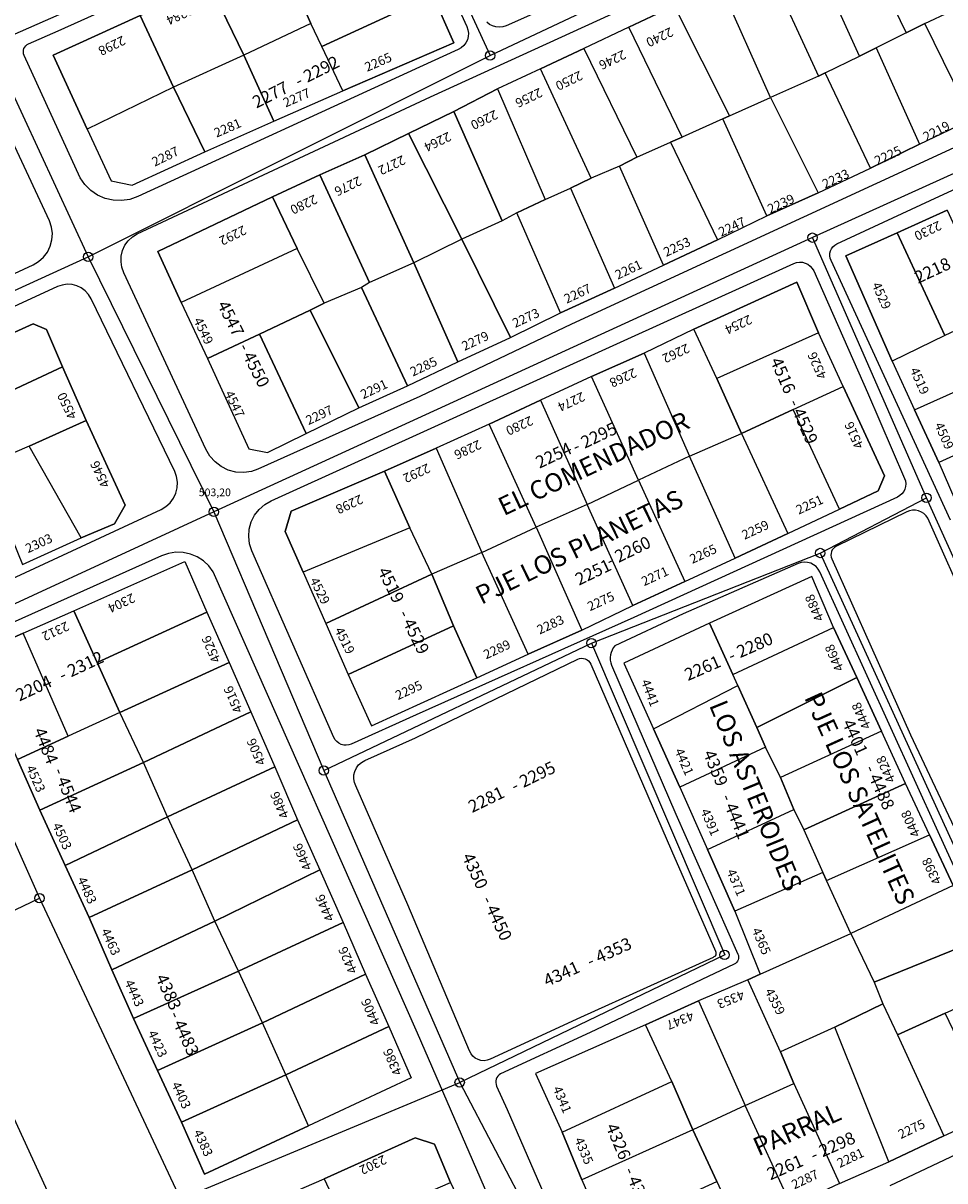
# Model space of a CAD drawing. Extents: x 341800 to 346491, y 6300802 to 6307000.
# Drawn here: x 343634 to 343784, y 6304324 to 6304511 of the extents above; entities that cross this region are included whole.
import ezdxf

# ---------------------------------------------------------------- set-up
doc = ezdxf.new("R2010")
doc.units = 0
doc.header["$MEASUREMENT"] = 0
doc.layers.get('0').update_dxf_attribs({"linetype": 'CONTINUOUS'})
for name, color, linetype in [('1010', 7, 'CONTINUOUS'), ('1400', 7, 'CONTINUOUS'), ('1500', 7, 'CONTINUOUS'), ('2000', 7, 'CONTINUOUS'), ('2510', 7, 'CONTINUOUS'), ('LIMITE_PREDIAL', 7, 'CONTINUOUS')]:
    doc.layers.add(name, color=color, linetype=linetype)

msp = doc.modelspace()

# ---------------------------------------------------------------- linework, layer by layer
at = {"color": 10}
for points in [[(343627.51, 6304510.47), (343628.73, 6304507.84), (343695.55, 6304537.23)], [(343695.55, 6304537.23), (343709.88, 6304506.08)], [(343709.88, 6304506.08), (343771.58, 6304535.18)], [(343627.51, 6304510.47), (343628.73, 6304507.84), (343644.7, 6304473.45)], [(343644.7, 6304473.45), (343709.88, 6304506.08)], [(343801.22, 6304494.26), (343762.16, 6304476.57)], [(343762.16, 6304476.57), (343665.09, 6304432.11)], [(343780.66, 6304434.41), (343762.16, 6304476.57)], [(343386.55, 6304355.92), (343394.21, 6304358.46), (343419, 6304371.42), (343584.77, 6304446.13), (343644.7, 6304473.45)], [(343644.7, 6304473.45), (343665.09, 6304432.11)], [(343763.43, 6304425.45), (343780.66, 6304434.41)], [(343803.06, 6304384.9), (343780.66, 6304434.41)], [(343665.09, 6304432.11), (343618.48, 6304410.61)], [(343665.09, 6304432.11), (343682.9, 6304390.18)], [(343726.32, 6304410.86), (343763.43, 6304425.45)], [(343763.43, 6304425.45), (343785.83, 6304376.39)], [(343618.48, 6304410.61), (343636.79, 6304369.49)], [(343682.9, 6304390.18), (343726.32, 6304410.86)], [(343726.32, 6304410.86), (343747.92, 6304360.31)], [(343682.9, 6304390.18), (343704.95, 6304339.63)], [(343564.33, 6304334.87), (343582.44, 6304343.59), (343619.95, 6304361.47), (343636.79, 6304369.49)], [(343642.34, 6304312.72), (343619.95, 6304361.47), (343636.79, 6304369.49)], [(343636.79, 6304369.49), (343659.67, 6304320.73), (343642.34, 6304312.72)], [(343747.92, 6304360.31), (343704.95, 6304339.63)], [(343642.34, 6304312.72), (343659.67, 6304320.73), (343704.95, 6304339.63)], [(343704.95, 6304339.63), (343728.1, 6304295.51)]]:
    msp.add_lwpolyline(points, dxfattribs=at)
at = {"layer": '1400', "color": 2}
for points in [[(343696.48, 6304452.56), (343704.64, 6304456.44), (343713.21, 6304460.41), (343721.27, 6304464.38), (343730.04, 6304468.36), (343738.01, 6304472.13), (343746.77, 6304476.21), (343754.74, 6304480.08), (343763.1, 6304483.85), (343771.57, 6304487.83), (343779.54, 6304491.7), (343788, 6304495.77), (343796.06, 6304499.85), (343804.63, 6304504.12), (343813.09, 6304507.9), (343821.06, 6304511.37), (343829.43, 6304515.14), (343837.9, 6304519.12), (343846.06, 6304522.99), (343854.23, 6304526.86), (343862.5, 6304530.63), (343871.46, 6304534.71), (343880.12, 6304538.89), (343888.29, 6304542.76)], [(343651.81, 6304485.06), (343663.61, 6304490.46), (343674.81, 6304495.46), (343686.01, 6304500.36), (343704.01, 6304508.16), (343700.61, 6304515.86), (343697.21, 6304523.76), (343694.51, 6304529.26), (343691.41, 6304529.86), (343675.61, 6304522.46), (343664.41, 6304517.56), (343653.11, 6304512.56), (343639.01, 6304506.16), (343644.51, 6304494.16), (343648.41, 6304485.76), (343651.81, 6304485.06)], [(343739.74, 6304514.15), (343732.37, 6304510.68), (343725.1, 6304507.22), (343718.03, 6304503.96), (343711.05, 6304500.69), (343703.99, 6304497.03), (343696.62, 6304493.47), (343689.55, 6304490), (343682.28, 6304486.74), (343674.61, 6304483.17), (343655.98, 6304474.31), (343659.76, 6304466.04), (343664.04, 6304456.98), (343670.77, 6304442.34), (343673.77, 6304441.76), (343680.05, 6304444.82), (343688.61, 6304448.99), (343696.48, 6304452.56)], [(343784.03, 6304481.01), (343775.9, 6304477.36), (343767.58, 6304473.62)], [(343767.58, 6304473.62), (343775.07, 6304456.57), (343778.72, 6304448.65), (343782.67, 6304440.12), (343786.12, 6304432.1)], [(343679.54, 6304422.34), (343683.24, 6304414.04), (343686.84, 6304405.74), (343690.64, 6304397.44), (343707.74, 6304405.24), (343716.04, 6304409.04), (343724.74, 6304412.94), (343733.04, 6304416.94), (343741.44, 6304420.84), (343749.64, 6304424.64), (343758.14, 6304428.64), (343766.54, 6304432.54), (343772.84, 6304435.54), (343773.84, 6304437.94), (343767.14, 6304452.44), (343763.14, 6304461.14), (343759.64, 6304469.34), (343742.94, 6304461.74), (343734.84, 6304457.84), (343726.34, 6304454.04), (343718.04, 6304450.24), (343709.74, 6304446.34), (343701.14, 6304442.44), (343692.74, 6304438.74), (343677.64, 6304432.24), (343676.64, 6304428.94), (343679.54, 6304422.34)], [(343634.03, 6304423.59), (343643.56, 6304427.93), (343648.97, 6304430.2), (343650.69, 6304433.19), (343644.37, 6304446.93), (343640.52, 6304455.65), (343637.95, 6304461.67), (343635.76, 6304462.58), (343616.3, 6304453.79)], [(343627.65, 6304409.58), (343634.15, 6304412.48), (343642.35, 6304416.08), (343660.35, 6304424.08), (343663.95, 6304415.88), (343667.55, 6304407.68), (343671.05, 6304399.68), (343674.95, 6304390.78), (343678.65, 6304382.18), (343682.25, 6304374.08), (343686.05, 6304365.58), (343689.65, 6304357.18), (343693.45, 6304348.68), (343697.05, 6304340.38), (343680.45, 6304332.58)], [(343766.56, 6304323.27), (343774.56, 6304326.77), (343783.46, 6304330.97), (343791.46, 6304334.67), (343797.46, 6304337.57), (343799.26, 6304340.27), (343792.56, 6304354.87), (343788.96, 6304362.67), (343784.96, 6304371.57), (343781.16, 6304379.77), (343777.26, 6304388.07), (343773.36, 6304396.57), (343769.36, 6304405.27), (343765.56, 6304413.37), (343762.06, 6304421.67), (343745.46, 6304414.07), (343731.56, 6304407.57), (343736.36, 6304396.97), (343740.66, 6304387.47), (343745.16, 6304377.37), (343749.56, 6304367.37)], [(343680.45, 6304332.58), (343663.55, 6304324.78), (343659.85, 6304333.18), (343655.95, 6304341.58), (343652.05, 6304349.98), (343648.55, 6304357.88), (343644.85, 6304366.38), (343640.95, 6304374.78), (343636.85, 6304383.78), (343633.25, 6304391.98)], [(343749.56, 6304367.37), (343753.66, 6304357.17), (343751.66, 6304356.27), (343743.66, 6304352.87), (343735.06, 6304348.97), (343717.26, 6304341.07), (343721.56, 6304331.57), (343724.76, 6304323.87), (343728.46, 6304315.27)], [(343713.95, 6304301.03), (343712.75, 6304297.63), (343697.95, 6304290.73), (343689.65, 6304286.83), (343681.55, 6304283.13), (343665.15, 6304275.13), (343661.05, 6304283.53), (343656.85, 6304292.13), (343649.75, 6304308.83), (343657.35, 6304312.33), (343666.45, 6304316.73), (343675.25, 6304320.63), (343682.95, 6304324.03), (343697.75, 6304330.63), (343700.85, 6304329.63), (343703.45, 6304323.43), (343707.05, 6304315.73), (343711.15, 6304306.63), (343713.95, 6304301.03)]]:
    msp.add_lwpolyline(points, dxfattribs=at)
at = {"layer": '1500'}
for centre in [(343709.87, 6304506.08), (343762.15, 6304476.57), (343644.69, 6304473.45), (343780.65, 6304434.41), (343665.08, 6304432.11), (343763.42, 6304425.45), (343726.31, 6304410.86), (343682.89, 6304390.18), (343636.78, 6304369.49), (343747.91, 6304360.31), (343704.94, 6304339.63)]:
    msp.add_circle(centre, 0.759, dxfattribs=at)
at = {"layer": '2000', "color": 1}
for points in [[(343890.76, 6304539.7), (343810.16, 6304502.67), (343723.09, 6304462.57), (343698.47, 6304450.81), (343672.21, 6304439.05), (343671.17, 6304438.66), (343669.91, 6304438.5), (343668.65, 6304438.58), (343667.42, 6304438.9), (343666.28, 6304439.46), (343665.27, 6304440.23), (343664.43, 6304441.17), (343663.78, 6304442.26), (343650.46, 6304470.89), (343650.15, 6304471.76), (343650.02, 6304472.67), (343650.06, 6304473.59), (343650.28, 6304474.49), (343650.66, 6304475.33), (343651.2, 6304476.08), (343651.87, 6304476.71), (343652.66, 6304477.21), (343700.23, 6304499.41), (343773.58, 6304532.94)], [(343643.38, 6304486.28), (343634.31, 6304506.11), (343634.22, 6304506.38), (343634.18, 6304506.66), (343634.2, 6304506.94), (343634.27, 6304507.21), (343634.4, 6304507.47), (343634.58, 6304507.69), (343634.79, 6304507.87), (343635.04, 6304508.01), (343639.81, 6304510.08), (343692.55, 6304533.79)], [(343739.5, 6304522.96), (343712.46, 6304510.88), (343711.93, 6304510.72), (343711.37, 6304510.67), (343710.82, 6304510.72), (343710.28, 6304510.88), (343709.79, 6304511.14), (343709.36, 6304511.5)], [(343703.03, 6304517.56), (343706.11, 6304510.8), (343706.29, 6304510.27), (343706.36, 6304509.72), (343706.33, 6304509.17), (343706.19, 6304508.64), (343705.94, 6304508.14), (343705.6, 6304507.7), (343705.18, 6304507.33), (343704.7, 6304507.06), (343698.4, 6304504.22), (343652.72, 6304483.23), (343651.45, 6304482.78), (343650.12, 6304482.57), (343648.77, 6304482.62), (343647.45, 6304482.92), (343646.21, 6304483.46), (343645.1, 6304484.21), (343644.14, 6304485.17), (343643.38, 6304486.28)], [(343397.24, 6304361.63), (343635.75, 6304472.17), (343636.65, 6304472.7), (343637.44, 6304473.4), (343638.07, 6304474.24), (343638.54, 6304475.18), (343638.81, 6304476.19), (343638.88, 6304477.24), (343638.75, 6304478.28), (343638.42, 6304479.27), (343627.13, 6304503.4)], [(343784.54, 6304430.78), (343765.17, 6304472.88), (343765.04, 6304473.26), (343764.98, 6304473.64), (343765, 6304474.04), (343765.09, 6304474.42), (343765.25, 6304474.78), (343765.48, 6304475.1), (343765.77, 6304475.36), (343766.1, 6304475.57), (343782.76, 6304483.28), (343797.17, 6304489.96)], [(343759.12, 6304472.4), (343759.58, 6304472.56), (343760.05, 6304472.62), (343760.53, 6304472.59), (343761, 6304472.46), (343761.43, 6304472.25), (343761.81, 6304471.95), (343762.13, 6304471.59), (343762.36, 6304471.17), (343771.1, 6304451.46), (343777.11, 6304437.55), (343777.25, 6304437.13), (343777.3, 6304436.68), (343777.27, 6304436.23), (343777.15, 6304435.8), (343776.95, 6304435.4), (343776.67, 6304435.04), (343776.33, 6304434.75), (343775.95, 6304434.52), (343733.2, 6304414.98), (343697.9, 6304399.24), (343687.35, 6304394.48), (343686.96, 6304394.35), (343686.55, 6304394.3), (343686.14, 6304394.32), (343685.74, 6304394.43), (343685.37, 6304394.61), (343685.04, 6304394.87), (343684.77, 6304395.18), (343684.56, 6304395.54), (343671.25, 6304425.78), (343670.88, 6304426.93), (343670.73, 6304428.12), (343670.82, 6304429.33), (343671.14, 6304430.49), (343671.68, 6304431.57), (343672.41, 6304432.53), (343673.32, 6304433.32), (343674.37, 6304433.92), (343731.61, 6304459.89), (343759.12, 6304472.4)], [(343645.18, 6304466.67), (343644.76, 6304467.36), (343644.22, 6304467.95), (343643.57, 6304468.43), (343642.85, 6304468.77), (343642.07, 6304468.97), (343641.26, 6304469.01), (343640.47, 6304468.89), (343639.71, 6304468.63), (343397.2, 6304356.67)], [(343473.6, 6304347.64), (343656.53, 6304432.53), (343657.31, 6304432.99), (343657.99, 6304433.59), (343658.53, 6304434.32), (343658.92, 6304435.14), (343659.14, 6304436.03), (343659.18, 6304436.93), (343659.04, 6304437.83), (343658.73, 6304438.68), (343645.18, 6304466.67)], [(343787.85, 6304415.41), (343780.88, 6304431.09), (343780.59, 6304431.49), (343780.23, 6304431.83), (343779.82, 6304432.09), (343779.36, 6304432.28), (343778.88, 6304432.37), (343778.39, 6304432.38), (343777.91, 6304432.29), (343777.45, 6304432.12), (343766.03, 6304426.54)], [(343569.35, 6304228.84), (343698.83, 6304287.89), (343712.33, 6304293.5), (343715.54, 6304295.23), (343716.26, 6304295.7), (343716.89, 6304296.28), (343717.41, 6304296.97), (343717.8, 6304297.73), (343718.05, 6304298.55), (343718.17, 6304299.41), (343718.13, 6304300.26), (343717.95, 6304301.1), (343712.53, 6304314.38), (343698.09, 6304347.64), (343664.98, 6304422.38), (343664.27, 6304423.35), (343663.39, 6304424.18), (343662.38, 6304424.83), (343661.27, 6304425.29), (343660.09, 6304425.54), (343658.89, 6304425.57), (343657.7, 6304425.38), (343656.57, 6304424.99), (343622.78, 6304409.87)], [(343766.03, 6304426.54), (343765.77, 6304426.39), (343765.55, 6304426.18), (343765.37, 6304425.94), (343765.25, 6304425.67), (343765.17, 6304425.38), (343765.15, 6304425.08), (343765.19, 6304424.79), (343765.29, 6304424.5), (343778.07, 6304395.99), (343785.59, 6304380.04)], [(343802.45, 6304336.72), (343782.56, 6304380.28), (343763.35, 6304422.4), (343763.09, 6304422.85), (343762.75, 6304423.24), (343762.33, 6304423.56), (343761.87, 6304423.79), (343761.37, 6304423.93), (343760.85, 6304423.97), (343760.33, 6304423.91), (343759.84, 6304423.75), (343741.17, 6304415.6), (343730.12, 6304410.4), (343729.86, 6304410.07), (343729.65, 6304409.71), (343729.49, 6304409.32), (343729.39, 6304408.92), (343729.35, 6304408.5), (343729.37, 6304408.08), (343729.45, 6304407.67), (343729.59, 6304407.27)], [(343688.11, 6304387.7), (343687.88, 6304388.26), (343687.78, 6304388.86), (343687.8, 6304389.47), (343687.94, 6304390.06), (343688.2, 6304390.61), (343688.56, 6304391.1), (343689.01, 6304391.5), (343689.54, 6304391.81), (343697.77, 6304395.51), (343710.83, 6304401.79), (343724.1, 6304408.23), (343724.39, 6304408.34), (343724.7, 6304408.38), (343725.02, 6304408.37), (343725.32, 6304408.29), (343725.6, 6304408.15), (343725.85, 6304407.96), (343726.06, 6304407.72), (343726.21, 6304407.45), (343739.32, 6304377.21), (343746.45, 6304360.9), (343746.5, 6304360.76), (343746.51, 6304360.61), (343746.5, 6304360.46), (343746.46, 6304360.32), (343746.39, 6304360.18), (343746.3, 6304360.06), (343746.18, 6304359.97), (343746.05, 6304359.89), (343724.52, 6304350.15), (343709.88, 6304343.39), (343709.4, 6304343.22), (343708.91, 6304343.15), (343708.4, 6304343.19), (343707.92, 6304343.33), (343707.48, 6304343.56), (343707.09, 6304343.88), (343706.78, 6304344.28), (343706.56, 6304344.73), (343696.51, 6304368.43), (343688.11, 6304387.7)], [(343729.59, 6304407.27), (343740, 6304383.12), (343750.06, 6304360.45), (343750.14, 6304360.22), (343750.17, 6304359.98), (343750.15, 6304359.73), (343750.09, 6304359.5), (343749.98, 6304359.28), (343749.84, 6304359.09), (343749.66, 6304358.93), (343749.45, 6304358.8), (343726.12, 6304347.74), (343711.59, 6304341.04), (343711.35, 6304340.88), (343711.15, 6304340.67), (343710.99, 6304340.43), (343710.88, 6304340.17), (343710.81, 6304339.89), (343710.8, 6304339.6), (343710.85, 6304339.32), (343710.94, 6304339.05), (343712.67, 6304335.22), (343720.76, 6304316.58)], [(343774.76, 6304322.94), (343802.14, 6304335.85)]]:
    msp.add_lwpolyline(points, dxfattribs=at)
at = {"layer": 'LIMITE_PREDIAL', "color": 4}
for points in [[(343775.99, 6304531.37), (343768.62, 6304527.8), (343777.38, 6304509.78), (343780.36, 6304511.31), (343784.55, 6304513.24), (343775.99, 6304531.37)], [(343761.45, 6304524.34), (343768.62, 6304527.8), (343777.38, 6304509.78), (343772.5, 6304507.34), (343769.81, 6304506.01), (343761.45, 6304524.34)], [(343700.61, 6304515.86), (343682.61, 6304507.56), (343680.81, 6304511.26), (343679.01, 6304515.36), (343697.21, 6304523.76), (343700.61, 6304515.86)], [(343761.45, 6304524.34), (343754.67, 6304521.18), (343763.14, 6304502.75), (343764.23, 6304503.26), (343769.81, 6304506.01), (343761.45, 6304524.34)], [(343675.61, 6304522.46), (343679.01, 6304515.36), (343680.81, 6304511.26), (343669.91, 6304506.16), (343664.41, 6304517.56), (343675.61, 6304522.46)], [(343747.21, 6304517.61), (343754.67, 6304521.18), (343763.14, 6304502.75), (343755.37, 6304499.29), (343747.21, 6304517.61)], [(343664.41, 6304517.56), (343669.91, 6304506.16), (343658.51, 6304500.96), (343653.11, 6304512.56), (343664.41, 6304517.56)], [(343747.21, 6304517.61), (343739.74, 6304514.15), (343748.69, 6304496.33), (343755.37, 6304499.29), (343747.21, 6304517.61)], [(343704.01, 6304508.16), (343686.01, 6304500.36), (343682.61, 6304507.56), (343700.61, 6304515.86), (343704.01, 6304508.16)], [(343780.36, 6304511.31), (343784.55, 6304513.24), (343788.93, 6304515.38), (343796.06, 6304499.85), (343788, 6304495.77), (343780.36, 6304511.31)], [(343732.37, 6304510.68), (343739.74, 6304514.15), (343748.69, 6304496.33), (343747.6, 6304495.82), (343741.02, 6304492.86), (343732.37, 6304510.68)], [(343653.11, 6304512.56), (343658.51, 6304500.96), (343644.51, 6304494.16), (343639.01, 6304506.16), (343653.11, 6304512.56)], [(343686.01, 6304500.36), (343682.61, 6304507.56), (343680.81, 6304511.26), (343669.91, 6304506.16), (343674.81, 6304495.46), (343686.01, 6304500.36)], [(343732.37, 6304510.68), (343725.1, 6304507.22), (343733.65, 6304489.59), (343739.13, 6304492.04), (343741.02, 6304492.86), (343732.37, 6304510.68)], [(343780.36, 6304511.31), (343777.38, 6304509.78), (343772.5, 6304507.34), (343779.54, 6304491.7), (343788, 6304495.77), (343780.36, 6304511.31)], [(343674.81, 6304495.46), (343669.91, 6304506.16), (343658.51, 6304500.96), (343663.61, 6304490.46), (343674.81, 6304495.46)], [(343718.03, 6304503.96), (343725.1, 6304507.22), (343733.65, 6304489.59), (343730.87, 6304488.17), (343726.28, 6304486.23), (343718.03, 6304503.96)], [(343764.23, 6304503.26), (343769.81, 6304506.01), (343772.5, 6304507.34), (343779.54, 6304491.7), (343771.57, 6304487.83), (343764.23, 6304503.26)], [(343718.03, 6304503.96), (343711.05, 6304500.69), (343718.81, 6304482.76), (343722.9, 6304484.6), (343726.28, 6304486.23), (343718.03, 6304503.96)], [(343764.23, 6304503.26), (343763.14, 6304502.75), (343755.37, 6304499.29), (343763.1, 6304483.85), (343771.57, 6304487.83), (343764.23, 6304503.26)], [(343663.61, 6304490.46), (343658.51, 6304500.96), (343644.51, 6304494.16), (343648.41, 6304485.76), (343651.81, 6304485.06), (343663.61, 6304490.46)], [(343703.99, 6304497.03), (343711.05, 6304500.69), (343718.81, 6304482.76), (343714.23, 6304480.62), (343711.84, 6304479.3), (343703.99, 6304497.03)], [(343747.6, 6304495.82), (343748.69, 6304496.33), (343755.37, 6304499.29), (343763.1, 6304483.85), (343754.74, 6304480.08), (343747.6, 6304495.82)], [(343703.99, 6304497.03), (343711.84, 6304479.3), (343705.27, 6304476.34), (343696.62, 6304493.47), (343703.99, 6304497.03)], [(343747.6, 6304495.82), (343741.02, 6304492.86), (343739.13, 6304492.04), (343746.77, 6304476.21), (343754.74, 6304480.08), (343747.6, 6304495.82)], [(343696.62, 6304493.47), (343705.27, 6304476.34), (343697.5, 6304472.47), (343689.55, 6304490), (343696.62, 6304493.47)], [(343730.87, 6304488.17), (343733.65, 6304489.59), (343739.13, 6304492.04), (343746.77, 6304476.21), (343738.01, 6304472.13), (343730.87, 6304488.17)], [(343689.55, 6304490), (343697.5, 6304472.47), (343690.33, 6304469.31), (343682.28, 6304486.74), (343689.55, 6304490)], [(343730.87, 6304488.17), (343726.28, 6304486.23), (343722.9, 6304484.6), (343730.04, 6304468.36), (343738.01, 6304472.13), (343730.87, 6304488.17)], [(343682.28, 6304486.74), (343690.33, 6304469.31), (343689.04, 6304468.5), (343682.96, 6304465.95), (343678.58, 6304474.81), (343674.61, 6304483.17), (343682.28, 6304486.74)], [(343714.23, 6304480.62), (343718.81, 6304482.76), (343722.9, 6304484.6), (343730.04, 6304468.36), (343721.27, 6304464.38), (343714.23, 6304480.62)], [(343674.61, 6304483.17), (343678.58, 6304474.81), (343659.76, 6304466.04), (343655.98, 6304474.31), (343674.61, 6304483.17)], [(343714.23, 6304480.62), (343711.84, 6304479.3), (343705.27, 6304476.34), (343713.21, 6304460.41), (343721.27, 6304464.38), (343714.23, 6304480.62)], [(343775.9, 6304477.36), (343784.03, 6304481.01), (343791.62, 6304464.46), (343783.6, 6304460.71), (343775.9, 6304477.36)], [(343713.21, 6304460.41), (343705.27, 6304476.34), (343697.5, 6304472.47), (343704.64, 6304456.44), (343713.21, 6304460.41)], [(343767.58, 6304473.62), (343775.9, 6304477.36), (343783.6, 6304460.71), (343775.07, 6304456.57), (343767.58, 6304473.62)], [(343664.04, 6304456.98), (343672.5, 6304460.95), (343680.67, 6304464.83), (343682.96, 6304465.95), (343678.58, 6304474.81), (343659.76, 6304466.04), (343664.04, 6304456.98)], [(343704.64, 6304456.44), (343697.5, 6304472.47), (343690.33, 6304469.31), (343689.04, 6304468.5), (343696.48, 6304452.56), (343704.64, 6304456.44)], [(343696.48, 6304452.56), (343689.04, 6304468.5), (343682.96, 6304465.95), (343680.67, 6304464.83), (343688.61, 6304448.99), (343696.48, 6304452.56)], [(343742.94, 6304461.74), (343759.64, 6304469.34), (343763.14, 6304461.14), (343746.64, 6304453.74), (343742.94, 6304461.74)], [(343688.61, 6304448.99), (343680.67, 6304464.83), (343672.5, 6304460.95), (343680.05, 6304444.82), (343688.61, 6304448.99)], [(343775.07, 6304456.57), (343778.72, 6304448.65), (343795.37, 6304456.14), (343791.62, 6304464.46), (343783.6, 6304460.71), (343775.07, 6304456.57)], [(343635.76, 6304462.58), (343637.95, 6304461.67), (343640.52, 6304455.65), (343627.18, 6304449.43), (343630.33, 6304440.71), (343627.62, 6304439.32), (343622.91, 6304437.55), (343616.3, 6304453.79), (343635.76, 6304462.58)], [(343670.77, 6304442.34), (343673.77, 6304441.76), (343680.05, 6304444.82), (343672.5, 6304460.95), (343664.04, 6304456.98), (343670.77, 6304442.34)], [(343742.94, 6304461.74), (343734.84, 6304457.84), (343742.24, 6304441.14), (343750.64, 6304444.84), (343746.64, 6304453.74), (343742.94, 6304461.74)], [(343746.64, 6304453.74), (343750.64, 6304444.84), (343759.04, 6304448.74), (343767.14, 6304452.44), (343763.14, 6304461.14), (343746.64, 6304453.74)], [(343726.34, 6304454.04), (343734.84, 6304457.84), (343742.24, 6304441.14), (343733.94, 6304437.24), (343726.34, 6304454.04)], [(343644.37, 6304446.93), (343635.14, 6304442.78), (343630.33, 6304440.71), (343627.18, 6304449.43), (343640.52, 6304455.65), (343644.37, 6304446.93)], [(343795.37, 6304456.14), (343799.22, 6304447.62), (343782.67, 6304440.12), (343778.72, 6304448.65), (343795.37, 6304456.14)], [(343726.34, 6304454.04), (343718.04, 6304450.24), (343725.64, 6304433.34), (343733.94, 6304437.24), (343726.34, 6304454.04)], [(343759.04, 6304448.74), (343767.14, 6304452.44), (343773.84, 6304437.94), (343772.84, 6304435.54), (343766.54, 6304432.54), (343759.04, 6304448.74)], [(343709.74, 6304446.34), (343718.04, 6304450.24), (343725.64, 6304433.34), (343717.34, 6304429.64), (343709.74, 6304446.34)], [(343759.04, 6304448.74), (343750.64, 6304444.84), (343758.14, 6304428.64), (343766.54, 6304432.54), (343759.04, 6304448.74)], [(343650.69, 6304433.19), (343648.97, 6304430.2), (343643.56, 6304427.93), (343635.14, 6304442.78), (343644.37, 6304446.93), (343650.69, 6304433.19)], [(343709.74, 6304446.34), (343701.14, 6304442.44), (343708.54, 6304425.54), (343717.34, 6304429.64), (343709.74, 6304446.34)], [(343782.67, 6304440.12), (343786.12, 6304432.1), (343802.56, 6304439.4), (343799.22, 6304447.62), (343782.67, 6304440.12)], [(343742.24, 6304441.14), (343750.64, 6304444.84), (343758.14, 6304428.64), (343749.64, 6304424.64), (343742.24, 6304441.14)], [(343643.56, 6304427.93), (343635.14, 6304442.78), (343630.33, 6304440.71), (343627.62, 6304439.32), (343634.03, 6304423.59), (343643.56, 6304427.93)], [(343701.14, 6304442.44), (343708.54, 6304425.54), (343700.44, 6304422.04), (343696.84, 6304429.54), (343692.74, 6304438.74), (343701.14, 6304442.44)], [(343742.24, 6304441.14), (343733.94, 6304437.24), (343741.44, 6304420.84), (343749.64, 6304424.64), (343742.24, 6304441.14)], [(343692.74, 6304438.74), (343696.84, 6304429.54), (343679.54, 6304422.34), (343676.64, 6304428.94), (343677.64, 6304432.24), (343692.74, 6304438.74)], [(343725.64, 6304433.34), (343733.94, 6304437.24), (343741.44, 6304420.84), (343733.04, 6304416.94), (343725.64, 6304433.34)], [(343725.64, 6304433.34), (343717.34, 6304429.64), (343724.74, 6304412.94), (343733.04, 6304416.94), (343725.64, 6304433.34)], [(343683.24, 6304414.04), (343700.44, 6304422.04), (343696.84, 6304429.54), (343679.54, 6304422.34), (343683.24, 6304414.04)], [(343708.54, 6304425.54), (343717.34, 6304429.64), (343724.74, 6304412.94), (343716.04, 6304409.04), (343708.54, 6304425.54)], [(343708.54, 6304425.54), (343700.44, 6304422.04), (343703.94, 6304413.64), (343707.74, 6304405.24), (343716.04, 6304409.04), (343708.54, 6304425.54)], [(343660.35, 6304424.08), (343663.95, 6304415.88), (343646.15, 6304407.68), (343642.35, 6304416.08), (343660.35, 6304424.08)], [(343686.84, 6304405.74), (343703.94, 6304413.64), (343700.44, 6304422.04), (343683.24, 6304414.04), (343686.84, 6304405.74)], [(343745.46, 6304414.07), (343749.26, 6304405.77), (343765.56, 6304413.37), (343762.06, 6304421.67), (343745.46, 6304414.07)], [(343642.35, 6304416.08), (343646.15, 6304407.68), (343649.85, 6304399.58), (343641.45, 6304395.78), (343634.15, 6304412.48), (343642.35, 6304416.08)], [(343667.55, 6304407.68), (343649.85, 6304399.58), (343646.15, 6304407.68), (343663.95, 6304415.88), (343667.55, 6304407.68)], [(343731.56, 6304407.57), (343736.36, 6304396.97), (343750.06, 6304403.97), (343749.26, 6304405.77), (343745.46, 6304414.07), (343731.56, 6304407.57)], [(343633.25, 6304391.98), (343641.45, 6304395.78), (343634.15, 6304412.48), (343627.65, 6304409.58), (343626.55, 6304406.68), (343633.25, 6304391.98)], [(343707.74, 6304405.24), (343703.94, 6304413.64), (343686.84, 6304405.74), (343690.64, 6304397.44), (343707.74, 6304405.24)], [(343765.56, 6304413.37), (343769.36, 6304405.27), (343753.16, 6304397.17), (343750.06, 6304403.97), (343749.26, 6304405.77), (343765.56, 6304413.37)], [(343671.05, 6304399.68), (343653.65, 6304391.48), (343649.85, 6304399.58), (343667.55, 6304407.68), (343671.05, 6304399.68)], [(343769.36, 6304405.27), (343773.36, 6304396.57), (343756.96, 6304389.07), (343754.56, 6304393.97), (343753.16, 6304397.17), (343769.36, 6304405.27)], [(343750.06, 6304403.97), (343753.16, 6304397.17), (343754.56, 6304393.97), (343740.66, 6304387.47), (343736.36, 6304396.97), (343750.06, 6304403.97)], [(343636.85, 6304383.78), (343653.65, 6304391.48), (343649.85, 6304399.58), (343641.45, 6304395.78), (343633.25, 6304391.98), (343636.85, 6304383.78)], [(343674.95, 6304390.78), (343657.55, 6304382.68), (343653.65, 6304391.48), (343671.05, 6304399.68), (343674.95, 6304390.78)], [(343756.96, 6304389.07), (343759.16, 6304383.87), (343760.76, 6304380.57), (343777.26, 6304388.07), (343773.36, 6304396.57), (343756.96, 6304389.07)], [(343740.66, 6304387.47), (343745.16, 6304377.37), (343759.16, 6304383.87), (343756.96, 6304389.07), (343754.56, 6304393.97), (343740.66, 6304387.47)], [(343640.95, 6304374.78), (343657.55, 6304382.68), (343653.65, 6304391.48), (343636.85, 6304383.78), (343640.95, 6304374.78)], [(343678.65, 6304382.18), (343661.55, 6304374.08), (343657.55, 6304382.68), (343674.95, 6304390.78), (343678.65, 6304382.18)], [(343760.76, 6304380.57), (343763.86, 6304373.67), (343764.46, 6304372.37), (343781.16, 6304379.77), (343777.26, 6304388.07), (343760.76, 6304380.57)], [(343759.16, 6304383.87), (343760.76, 6304380.57), (343763.86, 6304373.67), (343749.56, 6304367.37), (343745.16, 6304377.37), (343759.16, 6304383.87)], [(343644.85, 6304366.38), (343661.55, 6304374.08), (343657.55, 6304382.68), (343640.95, 6304374.78), (343644.85, 6304366.38)], [(343682.25, 6304374.08), (343665.25, 6304365.78), (343661.55, 6304374.08), (343678.65, 6304382.18), (343682.25, 6304374.08)], [(343781.16, 6304379.77), (343784.96, 6304371.57), (343768.36, 6304363.77), (343764.46, 6304372.37), (343781.16, 6304379.77)], [(343648.55, 6304357.88), (343665.25, 6304365.78), (343661.55, 6304374.08), (343644.85, 6304366.38), (343648.55, 6304357.88)], [(343686.05, 6304365.58), (343669.05, 6304357.68), (343665.25, 6304365.78), (343682.25, 6304374.08), (343686.05, 6304365.58)], [(343749.56, 6304367.37), (343753.66, 6304357.17), (343768.36, 6304363.77), (343764.46, 6304372.37), (343763.86, 6304373.67), (343749.56, 6304367.37)], [(343768.36, 6304363.77), (343772.16, 6304355.87), (343788.96, 6304362.67), (343784.96, 6304371.57), (343768.36, 6304363.77)], [(343652.05, 6304349.98), (343669.05, 6304357.68), (343665.25, 6304365.78), (343648.55, 6304357.88), (343652.05, 6304349.98)], [(343689.65, 6304357.18), (343672.95, 6304349.28), (343669.05, 6304357.68), (343686.05, 6304365.58), (343689.65, 6304357.18)], [(343768.36, 6304363.77), (343772.16, 6304355.87), (343773.56, 6304352.37), (343765.76, 6304348.57), (343756.96, 6304344.57), (343751.66, 6304356.27), (343753.66, 6304357.17), (343768.36, 6304363.77)], [(343772.16, 6304355.87), (343773.56, 6304352.37), (343775.96, 6304347.37), (343783.66, 6304350.87), (343792.56, 6304354.87), (343788.96, 6304362.67), (343772.16, 6304355.87)], [(343655.95, 6304341.58), (343672.95, 6304349.28), (343669.05, 6304357.68), (343652.05, 6304349.98), (343655.95, 6304341.58)], [(343693.45, 6304348.68), (343676.75, 6304340.88), (343672.95, 6304349.28), (343689.65, 6304357.18), (343693.45, 6304348.68)], [(343751.66, 6304356.27), (343743.66, 6304352.87), (343751.26, 6304335.87), (343759.16, 6304339.47), (343756.96, 6304344.57), (343751.66, 6304356.27)], [(343735.06, 6304348.97), (343743.66, 6304352.87), (343751.26, 6304335.87), (343742.76, 6304331.97), (343739.36, 6304339.77), (343735.06, 6304348.97)], [(343765.76, 6304348.57), (343773.56, 6304352.37), (343775.96, 6304347.37), (343783.46, 6304330.97), (343774.56, 6304326.77), (343765.76, 6304348.57)], [(343783.66, 6304350.87), (343775.96, 6304347.37), (343783.46, 6304330.97), (343791.46, 6304334.67), (343783.66, 6304350.87)], [(343659.85, 6304333.18), (343676.75, 6304340.88), (343672.95, 6304349.28), (343655.95, 6304341.58), (343659.85, 6304333.18)], [(343697.05, 6304340.38), (343680.45, 6304332.58), (343676.75, 6304340.88), (343693.45, 6304348.68), (343697.05, 6304340.38)], [(343717.26, 6304341.07), (343721.56, 6304331.57), (343739.36, 6304339.77), (343735.06, 6304348.97), (343717.26, 6304341.07)], [(343765.76, 6304348.57), (343756.96, 6304344.57), (343759.16, 6304339.47), (343766.56, 6304323.27), (343774.56, 6304326.77), (343765.76, 6304348.57)], [(343663.55, 6304324.78), (343680.45, 6304332.58), (343676.75, 6304340.88), (343659.85, 6304333.18), (343663.55, 6304324.78)], [(343739.36, 6304339.77), (343742.76, 6304331.97), (343724.76, 6304323.87), (343721.56, 6304331.57), (343739.36, 6304339.77)], [(343751.26, 6304335.87), (343759.16, 6304339.47), (343766.56, 6304323.27), (343758.76, 6304319.57), (343751.26, 6304335.87)], [(343751.26, 6304335.87), (343742.76, 6304331.97), (343746.66, 6304323.57), (343750.26, 6304315.67), (343758.76, 6304319.57), (343751.26, 6304335.87)], [(343724.76, 6304323.87), (343728.46, 6304315.27), (343746.66, 6304323.57), (343742.76, 6304331.97), (343724.76, 6304323.87)], [(343682.95, 6304324.03), (343686.65, 6304316.13), (343703.45, 6304323.43), (343700.85, 6304329.63), (343697.75, 6304330.63), (343682.95, 6304324.03)], [(343682.95, 6304324.03), (343686.65, 6304316.13), (343690.25, 6304307.63), (343682.25, 6304304.13), (343675.25, 6304320.63), (343682.95, 6304324.03)]]:
    msp.add_lwpolyline(points, dxfattribs=at)

# ---------------------------------------------------------------- texts
at = {"color": 10}
for s, rotation, p in [('EL COMENDADOR', 25.3247, (343712.1, 6304431.41)), ('PJE LOS PLANETAS', 26.0123, (343708.46, 6304417.04)), ('PJE LOS SATELITES', 294.443, (343760.77, 6304402.04)), ('LOS ASTEROIDES', 292.2658, (343745.36, 6304400.79)), ('PARRAL', 23.835, (343753.38, 6304327.63))]:
    msp.add_text(s, height=3, rotation=rotation, dxfattribs=at).set_placement(p)
at = {"color": 1}
msp.add_text('503,20', height=1.25, dxfattribs=at).set_placement((343662.63, 6304434.66))
at = {"layer": '1010', "color": 10}
for s, rotation, p in [(' - 2292', 26.6998, (343678.3, 6304500.68)), ('2277', 26.6998, (343671.98, 6304497.49)), ('2218', 25.0383, (343779.3, 6304469.08)), ('4547', 296.6775, (343665.56, 6304465.73)), (' - 4550', 296.6775, (343668.74, 6304459.41)), ('4516', 293.5836, (343755.26, 6304456.62)), (' - 4529', 293.5836, (343758.01, 6304450.42)), (' - 2295', 25.3247, (343723.25, 6304441.41)), ('2254', 25.3247, (343717.87, 6304439.1)), (' - 2260', 25.8977, (343728.76, 6304422.89)), ('2251', 25.8977, (343724.29, 6304420.14)), ('4519', 296.1046, (343691.59, 6304422.54)), (' - 4529', 296.1046, (343694.7, 6304416.19)), (' - 2280', 23.6632, (343748.44, 6304407.53)), (' - 2312', 25.0383, (343639.95, 6304404.37)), ('2261', 23.6632, (343741.96, 6304404.68)), ('2204', 25.0383, (343633.54, 6304401.37)), ('4401', 294.443, (343766.93, 6304397.94)), ('4484', 291.8074, (343635.8, 6304396.66)), ('4359', 292.2658, (343744.39, 6304393.02)), (' - 2295', 26.0123, (343713.32, 6304386.4)), (' - 4544', 291.8074, (343638.77, 6304390.74)), (' - 4488', 294.443, (343770.34, 6304391.1)), ('2281', 26.0123, (343706.96, 6304383.29)), (' - 4441', 292.2658, (343747.07, 6304386.47)), ('4350', 294.9587, (343705.26, 6304376.25)), (' - 4450', 294.9587, (343708.24, 6304369.83)), (' - 4353', 24.3507, (343725.56, 6304358.02)), ('4341', 24.3507, (343719.11, 6304355.1)), ('4383', 294.5003, (343655.57, 6304356.64)), (' - 4483', 294.5003, (343657.54, 6304351.21)), ('4326', 292.6668, (343728.59, 6304332.49)), (' - 2298', 23.835, (343761.8, 6304326.6)), ('2261', 23.835, (343755.33, 6304323.74)), (' - 4346', 292.6668, (343731.32, 6304325.96))]:
    msp.add_text(s, height=2, rotation=rotation, dxfattribs=at).set_placement(p)
at = {"layer": '2510', "color": 4}
for s, rotation, p in [('2284', 204.7178, (343661.32, 6304514.25)), ('2240', 205.6345, (343739.1, 6304510.72)), ('2298', 206.0929, (343650.26, 6304509.35)), ('2265', 23.6059, (343689.94, 6304503.44)), ('2246', 205.6345, (343731.45, 6304507.05)), ('2250', 205.6345, (343724.41, 6304503.67)), ('2277', 23.6059, (343676.71, 6304497.66)), ('2256', 205.6345, (343717.89, 6304500.9)), ('2260', 205.6345, (343710.66, 6304497.32)), ('2281', 23.6059, (343665.51, 6304492.77)), ('2219', 27.502, (343780.58, 6304492.13)), ('2264', 205.6345, (343703.09, 6304493.76)), ('2287', 26.1842, (343655.49, 6304488.06)), ('2225', 25.1528, (343772.65, 6304488.24)), ('2272', 205.6345, (343695.67, 6304489.97)), ('2233', 25.1528, (343764.18, 6304484.47)), ('2276', 205.6345, (343688.56, 6304486.57)), ('2280', 205.6345, (343681.39, 6304483.6)), ('2239', 25.1528, (343755.3, 6304480.43)), ('2247', 25.1528, (343747.36, 6304476.7)), ('2292', 206.2648, (343669.86, 6304478.6)), ('2230', 205.52, (343782.61, 6304479.34)), ('2253', 25.1528, (343738.44, 6304473.44)), ('2261', 25.1528, (343730.58, 6304469.75)), ('2267', 25.1528, (343722.31, 6304465.86)), ('4529', 294.0992, (343771.76, 6304468.94)), ('2273', 25.1528, (343713.94, 6304461.92)), ('4549', 295.7035, (343661.74, 6304463.18)), ('2254', 204.7751, (343751.9, 6304464.11)), ('2279', 25.1528, (343705.73, 6304458.2)), ('2262', 204.7751, (343741.78, 6304459.44)), ('2285', 25.1528, (343697.35, 6304454.04)), ('4526', 114.1332, (343764.54, 6304454.06)), ('2268', 204.7751, (343733.2, 6304455.48)), ('4519', 294.0992, (343777.93, 6304455.12)), ('2291', 25.1528, (343689.3, 6304450.37)), ('4550', 115.7948, (343642.92, 6304447.57)), ('4547', 295.7035, (343666.8, 6304451.33)), ('2274', 204.7751, (343724.8, 6304451.6)), ('2297', 25.1528, (343680.43, 6304446.17)), ('2280', 204.7751, (343716.39, 6304447.71)), ('4516', 114.1332, (343770.51, 6304442.76)), ('4509', 294.0992, (343781.91, 6304446.22)), ('2286', 204.7751, (343708, 6304443.83)), ('4546', 115.7948, (343648.28, 6304436.48)), ('2292', 204.7751, (343699.72, 6304440.01)), ('2298', 204.7751, (343688.81, 6304434.97)), ('2251', 24.8091, (343759.93, 6304431.66)), ('2259', 24.8091, (343751.14, 6304427.59)), ('2303', 24.8664, (343634.94, 6304425.4)), ('2265', 24.8091, (343742.68, 6304423.68)), ('2271', 24.8091, (343734.86, 6304420.06)), ('4529', 296.563, (343680.6, 6304421.02)), ('2304', 204.8897, (343651.84, 6304418.97)), ('2275', 24.8091, (343726.09, 6304416)), ('4488', 113.7321, (343764.07, 6304414.77)), ('2312', 204.947, (343641.15, 6304414.4)), ('2283', 24.8091, (343717.91, 6304412.22)), ('4526', 113.7321, (343666.23, 6304408.07)), ('4519', 296.563, (343684.63, 6304412.96)), ('2289', 24.8091, (343709.23, 6304408.2)), ('4468', 113.7321, (343767.3, 6304406.66)), ('2295', 24.8091, (343694.94, 6304401.59)), ('4441', 290.7761, (343734.33, 6304404.63)), ('4516', 113.7321, (343669.81, 6304399.92)), ('4448', 114.5916, (343771.7, 6304397.29)), ('4506', 113.7321, (343673.55, 6304391.42)), ('4421', 293.2971, (343739.77, 6304393.4)), ('4428', 114.5916, (343775.67, 6304388.62)), ('4523', 294.6722, (343634.57, 6304390.62)), ('4486', 113.7321, (343677.34, 6304382.8)), ('4391', 293.2971, (343743.98, 6304383.62)), ('4408', 114.5916, (343779.71, 6304379.8)), ('4503', 294.6722, (343638.85, 6304381.31)), ('4466', 113.7321, (343681.04, 6304374.4)), ('4398', 115.6802, (343783.15, 6304372.15)), ('4483', 294.6722, (343642.89, 6304372.53)), ('4371', 293.2971, (343748.2, 6304373.83)), ('4446', 113.7321, (343684.67, 6304366.13)), ('4463', 294.6722, (343646.73, 6304364.19)), ('4365', 293.2971, (343752.29, 6304364.33)), ('4426', 113.7321, (343688.4, 6304357.66)), ('4443', 294.6722, (343650.55, 6304355.87)), ('4353', 202.0822, (343750.73, 6304354.63)), ('4359', 297.4797, (343754.38, 6304354.42)), ('4406', 113.7321, (343692.09, 6304349.26)), ('4347', 202.0822, (343742.52, 6304351.23)), ('4423', 294.6722, (343654.33, 6304347.66)), ('4386', 113.7321, (343695.66, 6304341.15)), ('4403', 294.6722, (343658.17, 6304339.32)), ('4341', 292.9533, (343720.01, 6304338.65)), ('2275', 25.3247, (343776.49, 6304330.44)), ('4383', 294.6722, (343661.73, 6304331.58)), ('4335', 292.9533, (343723.52, 6304330.35)), ('2302', 205.6345, (343692.61, 6304327.93)), ('2281', 25.3247, (343766.59, 6304325.76)), ('2287', 25.3247, (343759.21, 6304322.27))]:
    msp.add_text(s, height=1.5, rotation=rotation, dxfattribs=at).set_placement(p)

doc.saveas('drawing.dxf')
